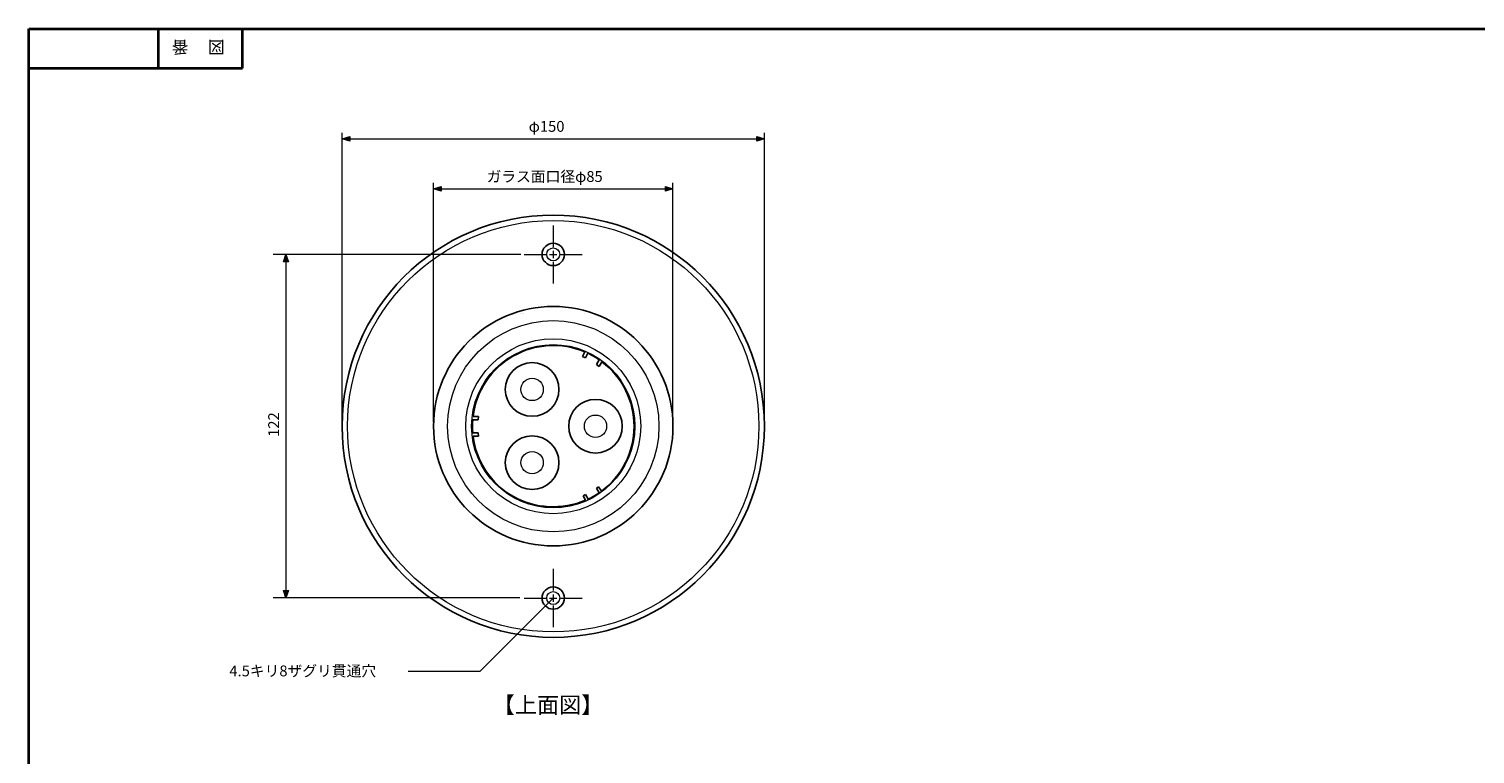
# Model space of a CAD drawing. Units: inches. Extents: x 15 to 405, y 10 to 287.
# Drawn here: x 15 to 271, y 158 to 287 of the extents above; entities that cross this region are included whole.
import ezdxf

# ---------------------------------------------------------------- set-up
doc = ezdxf.new("R2010")
doc.units = ezdxf.units.IN
doc.header["$MEASUREMENT"] = 0
doc.layers.add('Dimension Layer', color=7, linetype='Continuous')

# ---------------------------------------------------------------- blocks, each defined once
blk = doc.blocks.new('block 2')
at = {"layer": 'Dimension Layer', "color": 250, "lineweight": 35, "true_color": 0x221814}
for points in [[(14.7, 286.93), (404.59, 286.93), (404.59, 10.07)], [(14.7, 10.07), (14.7, 286.93)], [(37.65, 286.93), (37.65, 279.99)], [(37.65, 286.93), (37.65, 279.99)], [(52.63, 279.99), (52.63, 286.93)], [(14.7, 279.99), (52.63, 279.99)]]:
    blk.add_lwpolyline(points, dxfattribs=at)
at = {"layer": 'Dimension Layer', "color": 250, "true_color": 0x221814, "char_height": 2.1878, "attachment_point": 7, "rotation": 180}
for s, insert in [('\\fMS Gothic|b0|i0|c0|p34;\\W1;番', (43.03, 284.79)), ('\\fMS Gothic|b0|i0|c0|p34;\\W1;図', (49.47, 284.79))]:
    blk.add_mtext(s, dxfattribs=dict(at, insert=insert))
blk = doc.blocks.new('block 20')
at = {"layer": 'Dimension Layer', "true_color": 0x030000}
h = blk.add_hatch(color=18, dxfattribs=at)
h.dxf.hatch_style = 2
h.paths.add_polyline_path([(71.65, 267.01), (70.3, 267.44), (71.65, 267.86)])
h = blk.add_hatch(color=18, dxfattribs=at)
h.dxf.hatch_style = 2
h.paths.add_polyline_path([(143.91, 267.86), (145.26, 267.44), (143.91, 267.01)])
at = {"layer": 'Dimension Layer', "color": 18, "lineweight": 9, "true_color": 0x030000}
for points in [[(70.3, 217.11), (70.3, 268.5)], [(71.65, 267.01), (70.3, 267.44), (71.65, 267.86), (71.65, 267.01)], [(70.3, 267.44), (145.26, 267.44)], [(143.91, 267.86), (145.26, 267.44), (143.91, 267.01), (143.91, 267.86)], [(145.26, 217.11), (145.26, 268.5)]]:
    blk.add_lwpolyline(points, dxfattribs=at)
at = {"layer": 'Dimension Layer', "color": 18, "true_color": 0x030000, "insert": (103.42, 268.67), "char_height": 1.9191, "attachment_point": 7}
blk.add_mtext('\\fMS Gothic|b0|i0|c0|p34;\\W1;φ150', dxfattribs=at)
blk = doc.blocks.new('block 21')
at = {"layer": 'Dimension Layer', "true_color": 0x030000}
h = blk.add_hatch(color=18, dxfattribs=at)
h.dxf.hatch_style = 2
h.paths.add_polyline_path([(87.87, 258.12), (86.53, 258.54), (87.87, 258.96)])
h = blk.add_hatch(color=18, dxfattribs=at)
h.dxf.hatch_style = 2
h.paths.add_polyline_path([(127.68, 258.96), (129.03, 258.54), (127.68, 258.12)])
at = {"layer": 'Dimension Layer', "color": 18, "lineweight": 9, "true_color": 0x030000}
for points in [[(86.53, 217.11), (86.53, 259.6)], [(129.03, 217.11), (129.03, 259.6)], [(87.87, 258.12), (86.53, 258.54), (87.87, 258.96), (87.87, 258.12)], [(86.53, 258.54), (129.03, 258.54)], [(127.68, 258.96), (129.03, 258.54), (127.68, 258.12), (127.68, 258.96)]]:
    blk.add_lwpolyline(points, dxfattribs=at)
at = {"layer": 'Dimension Layer', "color": 18, "true_color": 0x030000, "insert": (95.95, 259.77), "char_height": 1.9191, "attachment_point": 7}
blk.add_mtext('\\fMS Gothic|b0|i0|c0|p34;\\W1;ガラス面口径φ85', dxfattribs=at)
blk = doc.blocks.new('block 22')
at = {"layer": 'Dimension Layer', "color": 18, "lineweight": 9, "true_color": 0x030000}
blk.add_lwpolyline([(107.77, 246.92), (107.77, 246.92)], dxfattribs=at)
blk = doc.blocks.new('block 23')
at = {"layer": 'Dimension Layer', "color": 18, "lineweight": 9, "true_color": 0x030000}
blk.add_lwpolyline([(107.77, 185.94), (107.77, 185.94)], dxfattribs=at)
blk = doc.blocks.new('block 24')
at = {"layer": 'Dimension Layer', "true_color": 0x030000}
h = blk.add_hatch(color=18, dxfattribs=at)
h.dxf.hatch_style = 2
h.paths.add_polyline_path([(59.91, 245.57), (60.33, 246.92), (60.76, 245.57)])
h = blk.add_hatch(color=18, dxfattribs=at)
h.dxf.hatch_style = 2
h.paths.add_polyline_path([(60.76, 187.28), (60.33, 185.94), (59.91, 187.28)])
at = {"layer": 'Dimension Layer', "color": 18, "lineweight": 9, "true_color": 0x030000}
for points in [[(102.03, 246.92), (58.03, 246.92)], [(59.91, 245.57), (60.33, 246.92), (60.76, 245.57), (59.91, 245.57)], [(60.33, 246.92), (60.33, 185.94)], [(101.85, 185.94), (58.03, 185.94)], [(60.76, 187.28), (60.33, 185.94), (59.91, 187.28), (60.76, 187.28)]]:
    blk.add_lwpolyline(points, dxfattribs=at)
at = {"layer": 'Dimension Layer', "color": 18, "true_color": 0x030000, "char_height": 1.9191, "attachment_point": 7}
for s, insert, rotation in [('\\fMS Gothic|b0|i0|c0|p34;\\W1;122', (59.1, 214.52), 90), ('\\fMS Gothic|b0|i0|c0|p34;\\W1;可動範囲', (88.79, 151.25), 16.7328), ('\\fMS Gothic|b0|i0|c0|p34;\\W1;可動範囲', (118.03, 153.45), 344.8309), ('\\fMS Gothic|b0|i0|c0|p34;\\W1;30度', (92.01, 149.16), 16.7328), ('\\fMS Gothic|b0|i0|c0|p34;\\W1;30度', (119.31, 150.08), 344.8309)]:
    blk.add_mtext(s, dxfattribs=dict(at, insert=insert, rotation=rotation))
blk = doc.blocks.new('block 25')
at = {"layer": 'Dimension Layer', "color": 18, "lineweight": 9, "true_color": 0x030000}
for points in [[(107.78, 191.07), (107.78, 187.23)], [(102.62, 185.91), (106.46, 185.91)], [(107.12, 185.91), (108.44, 185.91)], [(107.78, 186.57), (107.78, 185.25)], [(109.1, 185.91), (112.93, 185.91)], [(107.78, 184.59), (107.78, 180.76)]]:
    blk.add_lwpolyline(points, dxfattribs=at)
blk = doc.blocks.new('block 26')
at = {"layer": 'Dimension Layer', "color": 18, "lineweight": 9, "true_color": 0x030000}
for points in [[(107.78, 252.06), (107.78, 248.22)], [(102.62, 246.9), (106.46, 246.9)], [(107.12, 246.9), (108.44, 246.9)], [(107.78, 247.56), (107.78, 246.24)], [(109.1, 246.9), (112.93, 246.9)], [(107.78, 245.58), (107.78, 241.75)]]:
    blk.add_lwpolyline(points, dxfattribs=at)
blk = doc.blocks.new('block 27')
at = {"layer": 'Dimension Layer', "color": 18, "lineweight": 9, "true_color": 0x030000}
for points in [[(107.78, 185.91), (94.74, 172.87)], [(94.74, 172.87), (82.04, 172.87)]]:
    blk.add_lwpolyline(points, dxfattribs=at)
at = {"layer": 'Dimension Layer', "color": 18, "true_color": 0x030000, "insert": (50.29, 172.02), "char_height": 1.9191, "attachment_point": 7}
blk.add_mtext('\\fMS Gothic|b0|i0|c0|p34;\\W1;4.5キリ8ザグリ貫通穴', dxfattribs=at)

msp = doc.modelspace()

# ---------------------------------------------------------------- linework, layer by layer
at = {"layer": 'Dimension Layer', "color": 7, "lineweight": 25, "true_color": 0xffffff}
for points in [[(102.03, 236.34), (102.03, 236.34)], [(102.32, 236.38), (102.32, 236.38)], [(102.46, 236.38), (102.46, 236.38)], [(104.48, 236.87), (104.48, 236.87)], [(113.3, 236.38), (113.3, 236.38)], [(113.38, 229.61), (112.97, 228.76)], [(113.51, 228.53), (112.97, 228.76)], [(113.51, 228.53), (113.93, 229.36)], [(115.92, 228.22), (115.43, 227.37)], [(115.92, 227.01), (115.43, 227.37)], [(115.94, 227), (116.41, 227.86)], [(93.48, 217.55), (94.47, 217.55)], [(93.54, 218.13), (94.52, 218.11)], [(94.52, 218.11), (94.47, 217.55)], [(93.48, 215.26), (94.46, 215.26)], [(93.54, 214.66), (94.52, 214.66)], [(94.46, 215.26), (94.52, 214.66)], [(115.45, 205.4), (115.81, 205.65)], [(115.45, 205.4), (115.92, 204.6)], [(116.33, 204.89), (115.81, 205.65)], [(113.08, 204.05), (113.51, 204.29)], [(113.08, 204.05), (113.53, 203.28)], [(113.98, 203.47), (113.51, 204.29)]]:
    msp.add_lwpolyline(points, dxfattribs=at)
for points, knots in [([(107.78, 253.88), (87.08, 253.88), (70.3, 237.11), (70.3, 216.41), (70.3, 195.71), (87.08, 178.93), (107.78, 178.93), (128.48, 178.93), (145.26, 195.71), (145.26, 216.41), (145.26, 237.11), (128.48, 253.88), (107.78, 253.88)], [0, 0, 0, 0, 1, 1, 1, 2, 2, 2, 3, 3, 3, 4, 4, 4, 4]), ([(107.78, 248.88), (106.68, 248.88), (105.8, 248), (105.8, 246.9), (105.8, 245.81), (106.68, 244.92), (107.78, 244.92), (108.87, 244.92), (109.76, 245.81), (109.76, 246.9), (109.76, 248), (108.87, 248.88), (107.78, 248.88)], [0, 0, 0, 0, 1, 1, 1, 2, 2, 2, 3, 3, 3, 4, 4, 4, 4]), ([(107.78, 237.66), (96.04, 237.66), (86.53, 228.14), (86.53, 216.41), (86.53, 204.67), (96.04, 195.16), (107.78, 195.16), (119.51, 195.16), (129.03, 204.67), (129.03, 216.41), (129.03, 228.14), (119.51, 237.66), (107.78, 237.66)], [0, 0, 0, 0, 1, 1, 1, 2, 2, 2, 3, 3, 3, 4, 4, 4, 4]), ([(113.38, 229.61), (109.24, 231.37), (104.51, 231.08), (100.61, 228.83), (96.7, 226.58), (94.09, 222.6), (93.54, 218.13)], [0, 0, 0, 0, 1, 1, 1, 2, 2, 2, 2]), ([(104.03, 227.7), (101.4, 227.7), (99.27, 225.57), (99.27, 222.94), (99.27, 220.31), (101.4, 218.18), (104.03, 218.18), (106.66, 218.18), (108.79, 220.31), (108.79, 222.94), (108.79, 225.57), (106.66, 227.7), (104.03, 227.7)], [0, 0, 0, 0, 1, 1, 1, 2, 2, 2, 3, 3, 3, 4, 4, 4, 4]), ([(116.33, 204.89), (119.96, 207.59), (122.11, 211.84), (122.12, 216.36), (122.14, 220.88), (120.02, 225.14), (116.41, 227.86)], [0, 0, 0, 0, 1, 1, 1, 2, 2, 2, 2]), ([(115.28, 221.17), (112.65, 221.17), (110.52, 219.04), (110.52, 216.41), (110.52, 213.78), (112.65, 211.65), (115.28, 211.65), (117.91, 211.65), (120.04, 213.78), (120.04, 216.41), (120.04, 219.04), (117.91, 221.17), (115.28, 221.17)], [0, 0, 0, 0, 1, 1, 1, 2, 2, 2, 3, 3, 3, 4, 4, 4, 4]), ([(93.54, 214.66), (94.09, 210.19), (96.7, 206.24), (100.61, 203.98), (104.51, 201.73), (109.38, 201.52), (113.53, 203.28)], [0, 0, 0, 0, 1, 1, 1, 2, 2, 2, 2]), ([(104.03, 214.7), (101.4, 214.7), (99.27, 212.57), (99.27, 209.95), (99.27, 207.32), (101.4, 205.19), (104.03, 205.19), (106.66, 205.19), (108.79, 207.32), (108.79, 209.95), (108.79, 212.57), (106.66, 214.7), (104.03, 214.7)], [0, 0, 0, 0, 1, 1, 1, 2, 2, 2, 3, 3, 3, 4, 4, 4, 4]), ([(107.78, 187.89), (106.68, 187.89), (105.8, 187), (105.8, 185.91), (105.8, 184.82), (106.68, 183.93), (107.78, 183.93), (108.87, 183.93), (109.76, 184.82), (109.76, 185.91), (109.76, 187), (108.87, 187.89), (107.78, 187.89)], [0, 0, 0, 0, 1, 1, 1, 2, 2, 2, 3, 3, 3, 4, 4, 4, 4])]:
    msp.add_open_spline(points, degree=3, knots=knots, dxfattribs=at)
at = {"layer": 'Dimension Layer', "color": 7, "lineweight": 18, "true_color": 0xffffff}
for points in [[(107.78, 252.91), (87.62, 252.91), (71.27, 236.57), (71.27, 216.41), (71.27, 196.25), (87.62, 179.9), (107.78, 179.9), (127.94, 179.9), (144.28, 196.25), (144.28, 216.41), (144.28, 236.57), (127.94, 252.91), (107.78, 252.91)], [(107.78, 248.05), (107.14, 248.05), (106.63, 247.54), (106.63, 246.9), (106.63, 246.27), (107.14, 245.76), (107.78, 245.76), (108.41, 245.76), (108.92, 246.27), (108.92, 246.9), (108.92, 247.54), (108.41, 248.05), (107.78, 248.05)], [(107.78, 235.16), (97.42, 235.16), (89.03, 226.76), (89.03, 216.41), (89.03, 206.05), (97.42, 197.66), (107.78, 197.66), (118.13, 197.66), (126.53, 206.05), (126.53, 216.41), (126.53, 226.76), (118.13, 235.16), (107.78, 235.16)], [(107.78, 231.93), (99.2, 231.93), (92.25, 224.98), (92.25, 216.41), (92.25, 207.83), (99.2, 200.88), (107.78, 200.88), (116.35, 200.88), (123.3, 207.83), (123.3, 216.41), (123.3, 224.98), (116.35, 231.93), (107.78, 231.93)], [(107.78, 230.89), (99.78, 230.89), (93.29, 224.41), (93.29, 216.41), (93.29, 208.41), (99.78, 201.92), (107.78, 201.92), (115.78, 201.92), (122.26, 208.41), (122.26, 216.41), (122.26, 224.41), (115.78, 230.89), (107.78, 230.89)], [(107.78, 187.06), (107.14, 187.06), (106.63, 186.54), (106.63, 185.91), (106.63, 185.28), (107.14, 184.76), (107.78, 184.76), (108.41, 184.76), (108.92, 185.28), (108.92, 185.91), (108.92, 186.54), (108.41, 187.06), (107.78, 187.06)]]:
    msp.add_open_spline(points, degree=3, knots=[0, 0, 0, 0, 1, 1, 1, 2, 2, 2, 3, 3, 3, 4, 4, 4, 4], dxfattribs=at)
at = {"layer": 'Dimension Layer', "color": 7, "lineweight": 25, "true_color": 0xffffff}
for points in [[(115.92, 228.22), (115.29, 228.65), (114.62, 229.04), (113.93, 229.36)], [(93.48, 217.55), (93.42, 216.79), (93.42, 216.02), (93.48, 215.26)], [(113.98, 203.47), (114.67, 203.8), (115.29, 204.16), (115.92, 204.6)]]:
    msp.add_open_spline(points, degree=3, dxfattribs=at)
at = {"layer": 'Dimension Layer', "color": 7, "lineweight": 9, "true_color": 0xffffff}
for points in [[(104.03, 224.92), (102.93, 224.92), (102.05, 224.03), (102.05, 222.94), (102.05, 221.84), (102.93, 220.96), (104.03, 220.96), (105.12, 220.96), (106.01, 221.84), (106.01, 222.94), (106.01, 224.03), (105.12, 224.92), (104.03, 224.92)], [(115.28, 218.39), (114.19, 218.39), (113.3, 217.5), (113.3, 216.41), (113.3, 215.31), (114.19, 214.43), (115.28, 214.43), (116.37, 214.43), (117.26, 215.31), (117.26, 216.41), (117.26, 217.5), (116.37, 218.39), (115.28, 218.39)], [(104.03, 211.93), (102.93, 211.93), (102.05, 211.04), (102.05, 209.95), (102.05, 208.85), (102.93, 207.97), (104.03, 207.97), (105.12, 207.97), (106.01, 208.85), (106.01, 209.95), (106.01, 211.04), (105.12, 211.93), (104.03, 211.93)]]:
    msp.add_open_spline(points, degree=3, knots=[0, 0, 0, 0, 1, 1, 1, 2, 2, 2, 3, 3, 3, 4, 4, 4, 4], dxfattribs=at)

# ---------------------------------------------------------------- block references
at = {"layer": 'Dimension Layer'}
for name in ['block 2', 'block 20', 'block 21', 'block 26', 'block 24', 'block 22', 'block 25', 'block 27', 'block 23']:
    msp.add_blockref(name, (0, 0), dxfattribs=at)

# ---------------------------------------------------------------- texts
at = {"layer": 'Dimension Layer', "color": 250, "true_color": 0x221814, "insert": (97.03, 165.49), "char_height": 2.8787, "attachment_point": 7}
msp.add_mtext('\\fMS Gothic|b0|i0|c0|p34;\\W1;【上面図】', dxfattribs=at)

doc.saveas('drawing.dxf')
